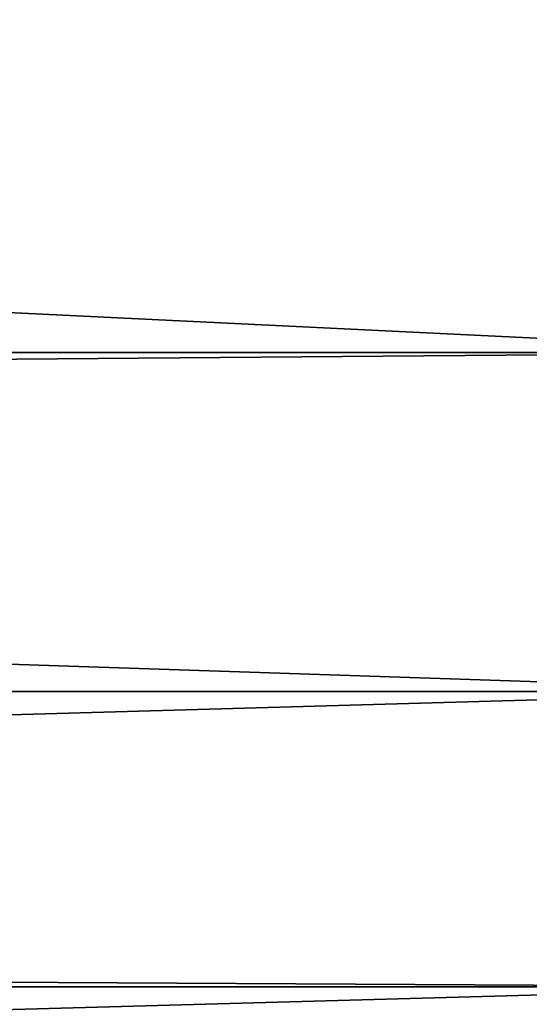
# Model space of a CAD drawing. Extents: x -22 to 74, y -175 to 22.
# Drawn here: x 36 to 37, y -16 to -14 of the extents above; entities that cross this region are included whole.
import ezdxf

# ---------------------------------------------------------------- set-up
doc = ezdxf.new("R2010")
doc.units = 0
doc.layers.add('L2', color=7, linetype='CONTINUOUS')

msp = doc.modelspace()

# ---------------------------------------------------------------- linework, layer by layer
at = {"layer": 'L2', "color": 7}
for points in [[(17.48739, -13.43108, 57.94145), (37.75, -14.41797, 59.14069), (16.68307, -14.41797, 59.14069)], [(16.68307, -14.41797, 80.85931), (37.75, -14.41797, 80.85931), (37.75, -13.43108, 82.05855)], [(16.68307, -14.41797, 80.85931), (37.75, -13.43108, 82.05855), (17.48739, -13.43108, 82.05855)], [(17.48739, -13.43108, 57.94145), (37.75, -13.43108, 57.94145), (37.75, -14.41797, 59.14069)], [(16.68307, -14.41797, 59.14069), (37.75, -14.41797, 59.14069), (16.52477, -14.59142, 59.39287)], [(16.52477, -14.59142, 59.39287), (37.75, -14.41797, 59.14069), (37.75, -15.29811, 60.42032)], [(16.52477, -14.59142, 80.60712), (37.75, -15.29811, 79.57967), (37.75, -14.41797, 80.85931)], [(16.52477, -14.59142, 80.60712), (37.75, -14.41797, 80.85931), (16.68307, -14.41797, 80.85931)], [(16.52477, -14.59142, 59.39287), (37.75, -15.29811, 60.42032), (15.87987, -15.29811, 60.42032)], [(15.87987, -15.29811, 79.57967), (37.75, -15.29811, 79.57967), (16.52477, -14.59142, 80.60712)], [(15.87987, -15.29811, 60.42032), (37.75, -15.29811, 60.42032), (15.23209, -15.93805, 61.54732)], [(15.23209, -15.93805, 61.54732), (37.75, -15.29811, 60.42032), (37.75, -16.065, 61.77088)], [(15.23209, -15.93805, 78.45268), (37.75, -16.065, 78.22911), (37.75, -15.29811, 79.57967)], [(15.23209, -15.93805, 78.45268), (37.75, -15.29811, 79.57967), (15.87987, -15.29811, 79.57967)], [(15.23209, -15.93805, 61.54732), (37.75, -16.065, 61.77088), (15.10359, -16.065, 61.77088)], [(15.10359, -16.065, 78.22911), (37.75, -16.065, 78.22911), (15.23209, -15.93805, 78.45268)], [(15.10359, -16.065, 61.77088), (37.75, -16.71294, 63.18237), (14.38333, -16.71294, 63.18237)], [(14.38333, -16.71294, 76.81763), (37.75, -16.71294, 76.81763), (37.75, -16.065, 78.22911)], [(14.38333, -16.71294, 76.81763), (37.75, -16.065, 78.22911), (15.10359, -16.065, 78.22911)], [(15.10359, -16.065, 61.77088), (37.75, -16.065, 61.77088), (37.75, -16.71294, 63.18237)]]:
    msp.add_3dface(points, dxfattribs=at)

doc.saveas('drawing.dxf')
